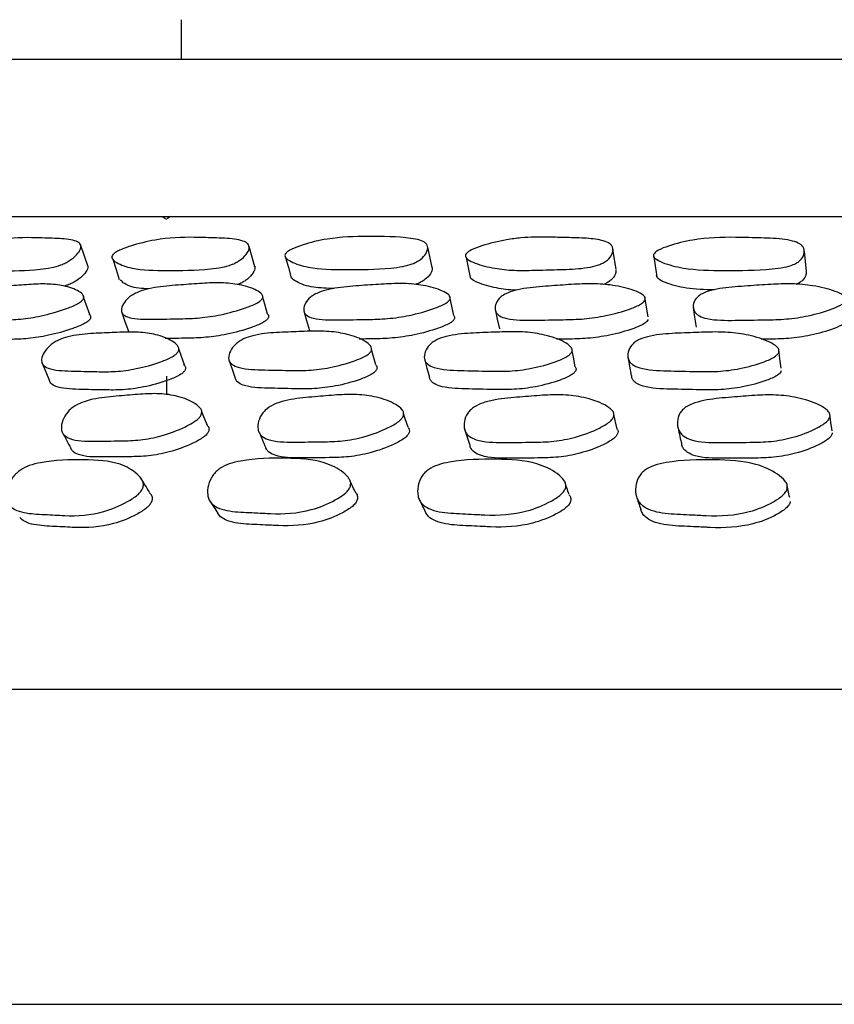
# Model space of a CAD drawing. Units: millimetres. Extents: x 9 to 541, y 53 to 593.
# Drawn here: x 497 to 507, y 280 to 292 of the extents above; entities that cross this region are included whole.
import ezdxf

# ---------------------------------------------------------------- set-up
doc = ezdxf.new("R2010")
doc.units = ezdxf.units.MM

msp = doc.modelspace()

# ---------------------------------------------------------------- linework, layer by layer
at = {"color": 7, "linetype": 'Continuous', "lineweight": 25}
for p, q in [((498.956, 292.025), (498.956, 291.525)), ((491.906, 291.525), (529.906, 291.525)), ((498.709, 289.525), (498.768, 289.491)), ((498.817, 289.525), (498.776, 289.498)), ((497.768, 288.902), (497.681, 289.159)), ((499.889, 288.889), (499.816, 289.145)), ((502.141, 288.881), (502.084, 289.138)), ((504.477, 288.854), (504.435, 289.111)), ((504.952, 289.016), (504.991, 288.76)), ((506.89, 288.829), (506.864, 289.086)), ((497.707, 288.529), (497.705, 288.535)), ((499.979, 288.539), (499.978, 288.54)), ((502.361, 288.513), (502.359, 288.519)), ((504.88, 288.251), (504.84, 288.502)), ((502.416, 288.268), (502.367, 288.484)), ((498.913, 287.875), (498.91, 287.882)), ((501.359, 287.881), (501.359, 287.882)), ((503.909, 287.851), (503.908, 287.858)), ((498.768, 287.498), (498.768, 287.263)), ((499.198, 287.087), (499.196, 287.093)), ((501.766, 287.06), (501.763, 287.067)), ((504.441, 287.037), (504.439, 287.043)), ((498.462, 286.173), (498.439, 286.21)), ((501.083, 286.198), (501.078, 286.209)), ((503.82, 286.164), (503.817, 286.173)), ((480.906, 283.525), (540.906, 283.525)), ((480.906, 279.525), (540.906, 279.525))]:
    msp.add_line(p, q, dxfattribs=at)
at = {"color": 7, "linetype": 'Continuous', "lineweight": 25, "flags": 128}
for points in [[(500.28, 289.005), (500.315, 288.877), (500.35, 288.749)], [(502.57, 289.007), (502.597, 288.879), (502.624, 288.751)], [(498.086, 288.983), (498.128, 288.855), (498.169, 288.728)], [(497.793, 288.284), (497.749, 288.41), (497.716, 288.504)], [(500.051, 288.288), (500.015, 288.414), (499.99, 288.5)], [(498.198, 288.319), (498.241, 288.195), (498.284, 288.071)], [(500.512, 288.329), (500.547, 288.205), (500.582, 288.081)], [(502.94, 288.348), (502.967, 288.224), (502.993, 288.1)], [(505.454, 288.372), (505.472, 288.248), (505.49, 288.123)], [(498.995, 287.642), (498.953, 287.762), (498.923, 287.847)], [(501.426, 287.642), (501.392, 287.762), (501.371, 287.837)], [(503.957, 287.619), (503.933, 287.739), (503.916, 287.82)], [(506.57, 287.6), (506.554, 287.719), (506.539, 287.839)], [(497.186, 287.671), (497.235, 287.555), (497.285, 287.438)], [(499.56, 287.708), (499.601, 287.59), (499.641, 287.473)], [(502.043, 287.721), (502.074, 287.603), (502.106, 287.485)], [(504.624, 287.744), (504.646, 287.626), (504.668, 287.508)], [(499.288, 286.875), (499.242, 286.984), (499.216, 287.046)], [(501.835, 286.85), (501.799, 286.958), (501.777, 287.024)], [(504.49, 286.826), (504.465, 286.935), (504.446, 287.015)], [(507.216, 286.805), (507.202, 286.912), (507.187, 287.02)]]:
    msp.add_lwpolyline(points, dxfattribs=at)
at = {"color": 7, "linetype": 'Continuous', "lineweight": 25}
for points, knots in [([(488.681, 289.525), (488.692, 289.525), (488.716, 289.525), (488.952, 289.525), (489.339, 289.525), (489.879, 289.525), (490.562, 289.525), (491.397, 289.525), (492.373, 289.525), (493.47, 289.525), (494.689, 289.525), (496.035, 289.525), (497.49, 289.525), (499.031, 289.525), (500.659, 289.525), (502.378, 289.525), (504.153, 289.525), (505.952, 289.525), (507.777, 289.525), (509.64, 289.525), (511.52, 289.525), (513.386, 289.525), (515.242, 289.525), (517.086, 289.525), (518.876, 289.525), (520.585, 289.525), (522.219, 289.525), (523.79, 289.525), (525.274, 289.525), (526.649, 289.525), (527.919, 289.525), (529.08, 289.525), (530.089, 289.525), (530.94, 289.525), (531.647, 289.525), (532.228, 289.525), (532.77, 289.525), (533.123, 289.525), (533.089, 289.525), (533.078, 289.525)], [0, 0, 0, 0, 0.02512, 0.052391, 0.079662, 0.106035, 0.132408, 0.159543, 0.186679, 0.21314, 0.239602, 0.266822, 0.294042, 0.320649, 0.347255, 0.374653, 0.402051, 0.42835, 0.454649, 0.481692, 0.508733, 0.535345, 0.561957, 0.589363, 0.616769, 0.643057, 0.669346, 0.696382, 0.723417, 0.749993, 0.776569, 0.80392, 0.83127, 0.856373, 0.881475, 0.90724, 0.933006, 0.977603, 1, 1, 1, 1]), ([(496.05, 289.039), (496.061, 289.048), (496.085, 289.068), (496.164, 289.107), (496.333, 289.167), (496.659, 289.249), (496.923, 289.261), (497.101, 289.256), (497.178, 289.254), (497.326, 289.25), (497.494, 289.245), (497.623, 289.217), (497.673, 289.184), (497.685, 289.149), (497.677, 289.104), (497.634, 289.042), (497.561, 288.979), (497.487, 288.936), (497.409, 288.903), (497.297, 288.873), (497.026, 288.839), (496.662, 288.833), (496.268, 288.843), (496.089, 288.918), (496.031, 288.974), (496.029, 289.012), (496.044, 289.031), (496.05, 289.039)], [0, 0, 0, 0, 0.01133, 0.024953, 0.057022, 0.127713, 0.246675, 0.256787, 0.275427, 0.310943, 0.379, 0.411788, 0.438846, 0.453148, 0.467991, 0.499908, 0.531275, 0.545408, 0.559474, 0.586318, 0.619988, 0.752871, 0.872033, 0.943678, 0.977108, 0.989433, 1, 1, 1, 1]), ([(498.089, 289.043), (498.099, 289.052), (498.12, 289.072), (498.196, 289.111), (498.365, 289.171), (498.698, 289.253), (498.978, 289.265), (499.17, 289.26), (499.254, 289.258), (499.413, 289.254), (499.593, 289.249), (499.737, 289.22), (499.797, 289.188), (499.818, 289.152), (499.818, 289.108), (499.785, 289.045), (499.721, 288.983), (499.651, 288.94), (499.575, 288.907), (499.462, 288.877), (499.179, 288.843), (498.792, 288.838), (498.366, 288.847), (498.158, 288.922), (498.082, 288.978), (498.072, 289.016), (498.084, 289.034), (498.089, 289.043)], [0, 0, 0, 0, 0.011331, 0.024956, 0.057026, 0.127717, 0.246689, 0.256768, 0.275424, 0.310937, 0.378981, 0.411773, 0.438846, 0.453156, 0.468005, 0.499932, 0.531286, 0.545402, 0.559446, 0.586258, 0.619933, 0.752906, 0.872038, 0.943668, 0.977105, 0.989431, 1, 1, 1, 1]), ([(500.279, 289.056), (500.288, 289.065), (500.307, 289.085), (500.38, 289.123), (500.546, 289.184), (500.883, 289.266), (501.346, 289.276), (501.746, 289.272), (501.983, 289.23), (502.052, 289.197), (502.08, 289.162), (502.089, 289.118), (502.066, 289.055), (502.011, 288.992), (501.945, 288.95), (501.872, 288.917), (501.758, 288.887), (501.468, 288.854), (501.061, 288.849), (500.61, 288.859), (500.376, 288.935), (500.285, 288.991), (500.267, 289.029), (500.275, 289.047), (500.279, 289.056)], [0, 0, 0, 0, 0.0113422, 0.0249721, 0.0570353, 0.1277091, 0.2466975, 0.3789714, 0.4117648, 0.438846, 0.4531556, 0.4679986, 0.4999135, 0.5312656, 0.5453856, 0.5594354, 0.5862586, 0.6199283, 0.7528941, 0.8720459, 0.9436574, 0.9770863, 0.9894195, 1, 1, 1, 1]), ([(502.568, 289.047), (502.575, 289.056), (502.591, 289.076), (502.66, 289.115), (502.822, 289.175), (503.039, 289.226), (503.264, 289.257), (503.443, 289.266), (503.635, 289.265), (503.855, 289.258), (504.094, 289.254), (504.288, 289.231), (504.388, 289.19), (504.423, 289.154), (504.441, 289.11), (504.429, 289.047), (504.383, 288.985), (504.323, 288.942), (504.252, 288.909), (504.141, 288.88), (503.943, 288.856), (503.696, 288.852), (503.413, 288.842), (503.143, 288.84), (502.886, 288.872), (502.692, 288.926), (502.586, 288.982), (502.56, 289.02), (502.565, 289.038), (502.568, 289.047)], [0, 0, 0, 0, 0.011323, 0.024933, 0.056958, 0.127563, 0.167866, 0.205574, 0.247032, 0.299988, 0.358849, 0.411862, 0.438906, 0.453196, 0.468022, 0.4999, 0.53123, 0.545348, 0.559392, 0.586196, 0.619811, 0.688943, 0.752594, 0.810753, 0.872189, 0.943728, 0.97712, 0.989436, 1, 1, 1, 1]), ([(504.951, 289.044), (504.957, 289.053), (504.969, 289.073), (505.033, 289.112), (505.19, 289.172), (505.521, 289.253), (505.831, 289.265), (506.051, 289.26), (506.146, 289.258), (506.328, 289.254), (506.533, 289.249), (506.711, 289.22), (506.797, 289.187), (506.84, 289.152), (506.866, 289.107), (506.866, 289.045), (506.83, 288.982), (506.776, 288.94), (506.71, 288.907), (506.6, 288.877), (506.304, 288.843), (505.872, 288.837), (505.383, 288.848), (505.101, 288.923), (504.982, 288.979), (504.948, 289.017), (504.95, 289.035), (504.951, 289.044)], [0, 0, 0, 0, 0.011329, 0.0249553, 0.057026, 0.1277127, 0.2466766, 0.2567125, 0.2753954, 0.3109249, 0.3789964, 0.4117753, 0.4388354, 0.4531375, 0.4679848, 0.4999056, 0.5312697, 0.5453997, 0.5594635, 0.5863135, 0.6199815, 0.752861, 0.87203, 0.9436821, 0.9771127, 0.9894353, 1, 1, 1, 1]), ([(497.765, 288.905), (497.767, 288.9), (497.772, 288.887), (497.762, 288.847), (497.721, 288.786), (497.648, 288.723), (497.574, 288.681), (497.52, 288.657), (497.484, 288.647), (497.468, 288.643)], [0, 0, 0, 0, 0.0576, 0.177148, 0.434105, 0.68642, 0.800067, 0.913187, 1, 1, 1, 1]), ([(499.888, 288.895), (499.889, 288.885), (499.892, 288.852), (499.858, 288.789), (499.794, 288.727), (499.726, 288.685), (499.688, 288.669), (499.669, 288.662)], [0, 0, 0, 0, 0.14086, 0.443582, 0.740628, 0.87431, 1, 1, 1, 1]), ([(502.138, 288.889), (502.14, 288.883), (502.147, 288.856), (502.123, 288.798), (502.069, 288.736), (502.003, 288.695), (501.958, 288.672), (501.927, 288.664), (501.917, 288.662)], [0, 0, 0, 0, 0.0703359, 0.3726661, 0.6694196, 0.8030188, 0.9359653, 1, 1, 1, 1]), ([(503.208, 288.591), (503.206, 288.591), (503.115, 288.591), (502.938, 288.619), (502.75, 288.671), (502.641, 288.722), (502.627, 288.749), (502.625, 288.754)], [0, 0, 0, 0, 0.007537, 0.361005, 0.772525, 0.964581, 1, 1, 1, 1]), ([(504.472, 288.843), (504.471, 288.825), (504.469, 288.784), (504.425, 288.728), (504.365, 288.687), (504.331, 288.668), (504.31, 288.662), (504.309, 288.662)], [0, 0, 0, 0, 0.27118, 0.652535, 0.824319, 0.995233, 1, 1, 1, 1]), ([(505.724, 288.595), (505.601, 288.598), (505.371, 288.603), (505.139, 288.668), (505.02, 288.723), (504.986, 288.761), (504.989, 288.779), (504.99, 288.787)], [0, 0, 0, 0, 0.3915176, 0.7322362, 0.8911813, 0.9497667, 1, 1, 1, 1]), ([(506.884, 288.829), (506.886, 288.815), (506.89, 288.777), (506.855, 288.727), (506.806, 288.686), (506.775, 288.672), (506.762, 288.665)], [0, 0, 0, 0, 0.235638, 0.660796, 0.852278, 1, 1, 1, 1]), ([(497.705, 288.469), (497.697, 288.46), (497.677, 288.44), (497.603, 288.397), (497.434, 288.331), (497.189, 288.262), (496.916, 288.219), (496.65, 288.211), (496.367, 288.205), (496.118, 288.203), (496.02, 288.252), (496.001, 288.287), (496, 288.332), (496.033, 288.399), (496.096, 288.466), (496.165, 288.514), (496.239, 288.552), (496.35, 288.589), (496.536, 288.626), (496.758, 288.642), (497.016, 288.664), (497.259, 288.675), (497.48, 288.649), (497.634, 288.597), (497.71, 288.538), (497.72, 288.503), (497.715, 288.483), (497.708, 288.473), (497.705, 288.469)], [0, 0, 0, 0, 0.010695, 0.023239, 0.057171, 0.127888, 0.188674, 0.247196, 0.330854, 0.411739, 0.438745, 0.453184, 0.467981, 0.500056, 0.531566, 0.545725, 0.559764, 0.586587, 0.620068, 0.689173, 0.752795, 0.810866, 0.872137, 0.943548, 0.975221, 0.988645, 0.994558, 1, 1, 1, 1]), ([(498.546, 288.607), (498.501, 288.609), (498.365, 288.615), (498.243, 288.66), (498.193, 288.71), (498.18, 288.722)], [0, 0, 0, 0, 0.270795, 0.81915, 1, 1, 1, 1]), ([(499.983, 288.482), (499.975, 288.473), (499.958, 288.453), (499.888, 288.411), (499.72, 288.345), (499.472, 288.277), (499.19, 288.234), (498.908, 288.227), (498.607, 288.222), (498.341, 288.22), (498.228, 288.269), (498.201, 288.304), (498.192, 288.349), (498.214, 288.415), (498.269, 288.483), (498.334, 288.53), (498.406, 288.569), (498.517, 288.605), (498.709, 288.641), (498.943, 288.657), (499.214, 288.679), (499.471, 288.689), (499.71, 288.663), (499.884, 288.61), (499.975, 288.552), (499.992, 288.516), (499.99, 288.496), (499.985, 288.487), (499.983, 288.482)], [0, 0, 0, 0, 0.010688, 0.023229, 0.057166, 0.127881, 0.18866, 0.247181, 0.330861, 0.411737, 0.438731, 0.453166, 0.467965, 0.500037, 0.531539, 0.545695, 0.559738, 0.586572, 0.620063, 0.689165, 0.75277, 0.810835, 0.872131, 0.943573, 0.975241, 0.988655, 0.994563, 1, 1, 1, 1]), ([(500.894, 288.611), (500.805, 288.614), (500.619, 288.62), (500.438, 288.677), (500.371, 288.732), (500.35, 288.749)], [0, 0, 0, 0, 0.382433, 0.80499, 1, 1, 1, 1]), ([(502.364, 288.474), (502.358, 288.465), (502.344, 288.445), (502.277, 288.402), (502.113, 288.336), (501.865, 288.268), (501.576, 288.225), (501.282, 288.218), (500.965, 288.213), (500.686, 288.211), (500.558, 288.26), (500.523, 288.295), (500.505, 288.34), (500.516, 288.407), (500.561, 288.474), (500.621, 288.522), (500.69, 288.56), (500.801, 288.597), (500.996, 288.633), (501.24, 288.649), (501.521, 288.67), (501.789, 288.681), (502.046, 288.655), (502.237, 288.602), (502.343, 288.544), (502.368, 288.508), (502.369, 288.488), (502.366, 288.478), (502.364, 288.474)], [0, 0, 0, 0, 0.010693, 0.023236, 0.057171, 0.127885, 0.188663, 0.247185, 0.330858, 0.411735, 0.438731, 0.453169, 0.467969, 0.500043, 0.531546, 0.545702, 0.559744, 0.586574, 0.620064, 0.68917, 0.752782, 0.810849, 0.872132, 0.94356, 0.975233, 0.988651, 0.994561, 1, 1, 1, 1]), ([(504.843, 288.47), (504.838, 288.461), (504.827, 288.441), (504.766, 288.399), (504.608, 288.333), (504.362, 288.265), (504.07, 288.222), (503.766, 288.215), (503.438, 288.209), (503.147, 288.207), (503.005, 288.256), (502.963, 288.291), (502.937, 288.336), (502.937, 288.403), (502.972, 288.47), (503.026, 288.518), (503.091, 288.556), (503.2, 288.593), (503.397, 288.629), (503.648, 288.645), (503.936, 288.667), (504.212, 288.678), (504.483, 288.651), (504.69, 288.599), (504.81, 288.54), (504.841, 288.505), (504.846, 288.485), (504.844, 288.475), (504.843, 288.47)], [0, 0, 0, 0, 0.010697, 0.023242, 0.05717, 0.127884, 0.188667, 0.247189, 0.330851, 0.411739, 0.438739, 0.453178, 0.467976, 0.50005, 0.531557, 0.545715, 0.559756, 0.586579, 0.620067, 0.689172, 0.752789, 0.810858, 0.872134, 0.943553, 0.975226, 0.988647, 0.994559, 1, 1, 1, 1]), ([(507.39, 288.47), (507.387, 288.46), (507.379, 288.441), (507.323, 288.398), (507.172, 288.332), (506.932, 288.264), (506.64, 288.22), (506.329, 288.213), (505.994, 288.208), (505.695, 288.206), (505.541, 288.255), (505.492, 288.29), (505.457, 288.335), (505.447, 288.402), (505.472, 288.469), (505.519, 288.517), (505.58, 288.555), (505.685, 288.592), (505.882, 288.628), (506.137, 288.644), (506.429, 288.665), (506.71, 288.677), (506.991, 288.65), (507.212, 288.598), (507.345, 288.539), (507.382, 288.504), (507.391, 288.484), (507.391, 288.474), (507.39, 288.47)], [0, 0, 0, 0, 0.010701, 0.0232472, 0.0571707, 0.1278824, 0.1886652, 0.2471879, 0.3308435, 0.4117377, 0.4387414, 0.4531835, 0.4679813, 0.5000578, 0.531565, 0.5457209, 0.5597582, 0.5865715, 0.6200602, 0.6891734, 0.7527972, 0.8108655, 0.8721342, 0.9435479, 0.9752223, 0.9886454, 0.9945575, 1, 1, 1, 1]), ([(497.782, 288.289), (497.789, 288.285), (497.804, 288.273), (497.807, 288.252), (497.803, 288.232), (497.796, 288.223), (497.793, 288.218)], [0, 0, 0, 0, 0.286868, 0.67354, 0.843617, 1, 1, 1, 1]), ([(500.051, 288.288), (500.051, 288.288), (500.061, 288.28), (500.064, 288.265), (500.063, 288.246), (500.058, 288.236), (500.056, 288.231)], [0, 0, 0, 0, 0.027428, 0.554816, 0.786739, 1, 1, 1, 1]), ([(502.414, 288.267), (502.418, 288.262), (502.425, 288.253), (502.426, 288.237), (502.422, 288.228), (502.421, 288.223)], [0, 0, 0, 0, 0.410837, 0.717758, 1, 1, 1, 1]), ([(497.793, 288.218), (497.785, 288.209), (497.766, 288.19), (497.693, 288.148), (497.525, 288.082), (497.281, 288.015), (497.011, 287.972), (496.796, 287.966), (496.664, 287.964), (496.606, 287.962)], [0, 0, 0, 0, 0.0363236, 0.0789752, 0.1945791, 0.4359321, 0.6436831, 0.8438114, 1, 1, 1, 1]), ([(500.056, 288.231), (500.048, 288.222), (500.031, 288.203), (499.961, 288.161), (499.795, 288.096), (499.549, 288.029), (499.269, 287.987), (499.012, 287.981), (498.843, 287.978), (498.752, 287.977)], [0, 0, 0, 0, 0.033808, 0.073521, 0.181192, 0.405938, 0.599365, 0.785715, 1, 1, 1, 1]), ([(502.421, 288.223), (502.414, 288.214), (502.401, 288.195), (502.335, 288.153), (502.172, 288.088), (501.926, 288.021), (501.64, 287.979), (501.41, 287.973), (501.27, 287.971), (501.214, 287.97)], [0, 0, 0, 0, 0.037046, 0.080554, 0.198489, 0.444669, 0.656552, 0.860686, 1, 1, 1, 1]), ([(504.883, 288.22), (504.878, 288.211), (504.867, 288.191), (504.807, 288.149), (504.65, 288.084), (504.406, 288.017), (504.116, 287.975), (503.894, 287.97), (503.764, 287.968), (503.72, 287.967)], [0, 0, 0, 0, 0.038406, 0.083497, 0.205685, 0.460803, 0.680394, 0.891938, 1, 1, 1, 1]), ([(507.414, 288.219), (507.41, 288.21), (507.402, 288.191), (507.347, 288.149), (507.197, 288.083), (506.958, 288.016), (506.669, 287.974), (506.459, 287.969), (506.342, 287.967), (506.314, 287.967)], [0, 0, 0, 0, 0.040014, 0.086983, 0.214231, 0.479944, 0.708661, 0.928996, 1, 1, 1, 1]), ([(498.914, 287.806), (498.905, 287.796), (498.887, 287.774), (498.814, 287.728), (498.644, 287.659), (498.398, 287.591), (498.122, 287.553), (497.851, 287.557), (497.562, 287.563), (497.307, 287.573), (497.204, 287.633), (497.183, 287.675), (497.18, 287.727), (497.21, 287.801), (497.272, 287.876), (497.34, 287.927), (497.415, 287.967), (497.526, 288.004), (497.714, 288.037), (497.94, 288.046), (498.202, 288.059), (498.449, 288.061), (498.676, 288.022), (498.835, 287.955), (498.915, 287.886), (498.927, 287.844), (498.923, 287.822), (498.917, 287.811), (498.914, 287.806)], [0, 0, 0, 0, 0.0107599, 0.0233514, 0.0573254, 0.1280367, 0.188708, 0.2470807, 0.3306814, 0.4115423, 0.4385236, 0.4529685, 0.4677876, 0.5000162, 0.5317644, 0.5460408, 0.5601709, 0.5870446, 0.6204552, 0.6892867, 0.7527354, 0.8107015, 0.8719045, 0.9433312, 0.97509, 0.9885799, 0.9945253, 1, 1, 1, 1]), ([(501.365, 287.817), (501.358, 287.807), (501.342, 287.785), (501.272, 287.74), (501.104, 287.672), (500.855, 287.604), (500.571, 287.568), (500.286, 287.572), (499.979, 287.579), (499.709, 287.589), (499.592, 287.65), (499.563, 287.691), (499.552, 287.743), (499.573, 287.817), (499.626, 287.891), (499.69, 287.942), (499.762, 287.982), (499.874, 288.019), (500.067, 288.051), (500.305, 288.059), (500.578, 288.071), (500.838, 288.072), (501.082, 288.032), (501.26, 287.966), (501.355, 287.897), (501.373, 287.856), (501.372, 287.833), (501.368, 287.822), (501.365, 287.817)], [0, 0, 0, 0, 0.010744, 0.023331, 0.057336, 0.128034, 0.188674, 0.247061, 0.330668, 0.411483, 0.438465, 0.452919, 0.467762, 0.500006, 0.531722, 0.545971, 0.560088, 0.586965, 0.620399, 0.689286, 0.752728, 0.810665, 0.871886, 0.943369, 0.975129, 0.988603, 0.994537, 1, 1, 1, 1]), ([(503.913, 287.809), (503.907, 287.799), (503.893, 287.777), (503.827, 287.731), (503.664, 287.663), (503.415, 287.595), (503.125, 287.558), (502.827, 287.563), (502.506, 287.57), (502.223, 287.58), (502.091, 287.641), (502.055, 287.682), (502.035, 287.734), (502.046, 287.809), (502.09, 287.883), (502.149, 287.934), (502.219, 287.974), (502.329, 288.01), (502.526, 288.042), (502.773, 288.051), (503.056, 288.063), (503.327, 288.065), (503.587, 288.025), (503.782, 287.958), (503.89, 287.888), (503.916, 287.847), (503.918, 287.825), (503.915, 287.814), (503.913, 287.809)], [0, 0, 0, 0, 0.010771, 0.023374, 0.057363, 0.12802, 0.188652, 0.247046, 0.330678, 0.411495, 0.438469, 0.452919, 0.46776, 0.500006, 0.531728, 0.545979, 0.560095, 0.58696, 0.620394, 0.689268, 0.752726, 0.81069, 0.871894, 0.943328, 0.975084, 0.988575, 0.994522, 1, 1, 1, 1]), ([(506.542, 287.806), (506.537, 287.796), (506.526, 287.774), (506.465, 287.728), (506.307, 287.659), (506.061, 287.592), (505.768, 287.554), (505.461, 287.559), (505.13, 287.566), (504.836, 287.576), (504.691, 287.637), (504.648, 287.678), (504.621, 287.73), (504.621, 287.805), (504.655, 287.879), (504.709, 287.93), (504.774, 287.97), (504.883, 288.006), (505.081, 288.039), (505.334, 288.047), (505.624, 288.06), (505.902, 288.062), (506.175, 288.022), (506.386, 287.956), (506.506, 287.885), (506.544, 287.84), (506.542, 287.817), (506.542, 287.806)], [0, 0, 0, 0, 0.01078, 0.023385, 0.057359, 0.128024, 0.188672, 0.247062, 0.33069, 0.411534, 0.43851, 0.452958, 0.467792, 0.500034, 0.531768, 0.546029, 0.560151, 0.587014, 0.620444, 0.689302, 0.752768, 0.810748, 0.871947, 0.943363, 0.975122, 0.98862, 1, 1, 1, 1]), ([(498.984, 287.648), (498.991, 287.643), (499.007, 287.629), (499.011, 287.605), (499.008, 287.583), (499.002, 287.573), (498.999, 287.568)], [0, 0, 0, 0, 0.285028, 0.672891, 0.843293, 1, 1, 1, 1]), ([(501.426, 287.641), (501.426, 287.641), (501.436, 287.633), (501.44, 287.616), (501.44, 287.594), (501.435, 287.584), (501.433, 287.579)], [0, 0, 0, 0, 0.009804, 0.547179, 0.783077, 1, 1, 1, 1]), ([(498.999, 287.568), (498.99, 287.558), (498.972, 287.536), (498.9, 287.492), (498.733, 287.424), (498.488, 287.358), (498.215, 287.321), (497.947, 287.325), (497.658, 287.331), (497.408, 287.341), (497.303, 287.398), (497.29, 287.428), (497.285, 287.438)], [0, 0, 0, 0, 0.023505, 0.051104, 0.125925, 0.282267, 0.416759, 0.546254, 0.731715, 0.911016, 0.970565, 1, 1, 1, 1]), ([(501.433, 287.579), (501.425, 287.569), (501.409, 287.547), (501.34, 287.503), (501.174, 287.436), (500.928, 287.371), (500.646, 287.335), (500.363, 287.34), (500.059, 287.347), (499.79, 287.356), (499.675, 287.416), (499.647, 287.45), (499.644, 287.468), (499.643, 287.473)], [0, 0, 0, 0, 0.023065, 0.05018, 0.123775, 0.277379, 0.409461, 0.536728, 0.718965, 0.895035, 0.953547, 0.984733, 1, 1, 1, 1]), ([(503.962, 287.57), (503.956, 287.56), (503.943, 287.539), (503.878, 287.494), (503.715, 287.427), (503.469, 287.362), (503.181, 287.326), (502.885, 287.331), (502.567, 287.337), (502.287, 287.347), (502.154, 287.406), (502.12, 287.447), (502.105, 287.471), (502.106, 287.485), (502.106, 287.485)], [0, 0, 0, 0, 0.022712, 0.049377, 0.121629, 0.27242, 0.402146, 0.527174, 0.706236, 0.87919, 0.936646, 0.967269, 0.998615, 1, 1, 1, 1]), ([(503.955, 287.618), (503.959, 287.612), (503.966, 287.602), (503.967, 287.586), (503.964, 287.575), (503.962, 287.57)], [0, 0, 0, 0, 0.387574, 0.706541, 1, 1, 1, 1]), ([(506.572, 287.567), (506.567, 287.558), (506.557, 287.536), (506.496, 287.491), (506.34, 287.424), (506.096, 287.359), (505.805, 287.322), (505.5, 287.327), (505.171, 287.334), (504.881, 287.343), (504.736, 287.402), (504.693, 287.442), (504.672, 287.475), (504.674, 287.499), (504.674, 287.509)], [0, 0, 0, 0, 0.022251, 0.04836, 0.119061, 0.266701, 0.393736, 0.51613, 0.691421, 0.860797, 0.917047, 0.947021, 0.977691, 1, 1, 1, 1]), ([(499.21, 287.01), (499.203, 286.998), (499.188, 286.972), (499.121, 286.916), (498.959, 286.829), (498.717, 286.738), (498.438, 286.683), (498.156, 286.677), (497.855, 286.673), (497.588, 286.675), (497.471, 286.742), (497.441, 286.789), (497.428, 286.851), (497.445, 286.938), (497.494, 287.026), (497.556, 287.088), (497.626, 287.136), (497.734, 287.183), (497.924, 287.228), (498.159, 287.247), (498.428, 287.272), (498.685, 287.283), (498.926, 287.247), (499.104, 287.178), (499.197, 287.101), (499.22, 287.05), (499.213, 287.022), (499.21, 287.01)], [0, 0, 0, 0, 0.010958, 0.023706, 0.057802, 0.128436, 0.188979, 0.247268, 0.33056, 0.411015, 0.438014, 0.452551, 0.467551, 0.500169, 0.532228, 0.5466, 0.56081, 0.58774, 0.621147, 0.689822, 0.753094, 0.810891, 0.871911, 0.943104, 0.974862, 0.988457, 1, 1, 1, 1]), ([(501.776, 286.998), (501.77, 286.986), (501.757, 286.96), (501.694, 286.904), (501.535, 286.817), (501.291, 286.726), (501.005, 286.671), (500.71, 286.665), (500.393, 286.662), (500.112, 286.663), (499.981, 286.731), (499.944, 286.778), (499.923, 286.84), (499.931, 286.927), (499.972, 287.016), (500.03, 287.077), (500.097, 287.126), (500.206, 287.173), (500.4, 287.217), (500.644, 287.237), (500.924, 287.262), (501.193, 287.273), (501.45, 287.236), (501.645, 287.167), (501.751, 287.09), (501.782, 287.038), (501.778, 287.011), (501.776, 286.998)], [0, 0, 0, 0, 0.010969, 0.023724, 0.057822, 0.128432, 0.188962, 0.247257, 0.330557, 0.410995, 0.437991, 0.452529, 0.467536, 0.500161, 0.532217, 0.546585, 0.560795, 0.587728, 0.62114, 0.689818, 0.75309, 0.810888, 0.871907, 0.943094, 0.974849, 0.988449, 1, 1, 1, 1]), ([(504.447, 286.993), (504.442, 286.981), (504.432, 286.955), (504.373, 286.899), (504.218, 286.812), (503.976, 286.721), (503.685, 286.666), (503.38, 286.66), (503.051, 286.657), (502.759, 286.659), (502.616, 286.727), (502.572, 286.774), (502.544, 286.836), (502.542, 286.923), (502.575, 287.012), (502.627, 287.073), (502.691, 287.122), (502.799, 287.169), (502.995, 287.214), (503.247, 287.233), (503.534, 287.258), (503.811, 287.269), (504.082, 287.232), (504.292, 287.162), (504.411, 287.085), (504.449, 287.033), (504.448, 287.006), (504.447, 286.993)], [0, 0, 0, 0, 0.010976, 0.023736, 0.057829, 0.12843, 0.188953, 0.247252, 0.330564, 0.410995, 0.437988, 0.452526, 0.467533, 0.500158, 0.532215, 0.546583, 0.560794, 0.587728, 0.621139, 0.689815, 0.753091, 0.810891, 0.871907, 0.943084, 0.97484, 0.988443, 1, 1, 1, 1]), ([(507.19, 286.992), (507.187, 286.98), (507.179, 286.954), (507.125, 286.898), (506.976, 286.81), (506.737, 286.72), (506.445, 286.664), (506.133, 286.659), (505.797, 286.656), (505.497, 286.658), (505.342, 286.726), (505.292, 286.773), (505.257, 286.834), (505.246, 286.922), (505.27, 287.01), (505.317, 287.072), (505.377, 287.121), (505.482, 287.167), (505.678, 287.212), (505.934, 287.231), (506.226, 287.256), (506.508, 287.267), (506.79, 287.23), (507.013, 287.161), (507.143, 287.083), (507.187, 287.032), (507.189, 287.004), (507.19, 286.992)], [0, 0, 0, 0, 0.010977, 0.023737, 0.057825, 0.128428, 0.188953, 0.247249, 0.330549, 0.410986, 0.437981, 0.45252, 0.467528, 0.500157, 0.532215, 0.546584, 0.560795, 0.587726, 0.621138, 0.689813, 0.753091, 0.81089, 0.871904, 0.943082, 0.974839, 0.988443, 1, 1, 1, 1]), ([(497.445, 286.787), (497.463, 286.753), (497.499, 286.685), (497.535, 286.618), (497.553, 286.584)], [0, 0, 0, 0, 0.500001, 1, 1, 1, 1]), ([(499.302, 286.795), (499.295, 286.784), (499.28, 286.759), (499.214, 286.705), (499.055, 286.621), (498.816, 286.534), (498.54, 286.481), (498.261, 286.476), (497.962, 286.472), (497.7, 286.474), (497.58, 286.537), (497.56, 286.572), (497.553, 286.584)], [0, 0, 0, 0, 0.023645, 0.051299, 0.125889, 0.281587, 0.415769, 0.545218, 0.730212, 0.908821, 0.968286, 1, 1, 1, 1]), ([(499.286, 286.873), (499.289, 286.871), (499.302, 286.86), (499.308, 286.838), (499.308, 286.813), (499.304, 286.801), (499.302, 286.795)], [0, 0, 0, 0, 0.125285, 0.598952, 0.807658, 1, 1, 1, 1]), ([(499.937, 286.801), (499.952, 286.767), (499.981, 286.699), (500.01, 286.631), (500.025, 286.597)], [0, 0, 0, 0, 0.500001, 1, 1, 1, 1]), ([(501.848, 286.784), (501.842, 286.772), (501.83, 286.747), (501.767, 286.693), (501.61, 286.609), (501.369, 286.523), (501.086, 286.47), (500.794, 286.464), (500.48, 286.461), (500.202, 286.462), (500.072, 286.528), (500.036, 286.567), (500.029, 286.59), (500.027, 286.598)], [0, 0, 0, 0, 0.023231, 0.050393, 0.123616, 0.276413, 0.408113, 0.535208, 0.716839, 0.892143, 0.950508, 0.981642, 1, 1, 1, 1]), ([(501.834, 286.849), (501.841, 286.84), (501.854, 286.82), (501.85, 286.796), (501.848, 286.784)], [0, 0, 0, 0, 0.496746, 1, 1, 1, 1]), ([(502.551, 286.828), (502.562, 286.793), (502.585, 286.725), (502.607, 286.657), (502.618, 286.622)], [0, 0, 0, 0, 0.500001, 1, 1, 1, 1]), ([(504.498, 286.779), (504.493, 286.768), (504.483, 286.743), (504.425, 286.689), (504.271, 286.604), (504.031, 286.518), (503.744, 286.465), (503.442, 286.46), (503.116, 286.457), (502.828, 286.458), (502.683, 286.523), (502.641, 286.569), (502.621, 286.599), (502.621, 286.619), (502.621, 286.622)], [0, 0, 0, 0, 0.022771, 0.049386, 0.121103, 0.270762, 0.399765, 0.524276, 0.702225, 0.873935, 0.931101, 0.961597, 0.992865, 1, 1, 1, 1]), ([(504.488, 286.826), (504.491, 286.822), (504.501, 286.809), (504.499, 286.792), (504.498, 286.779)], [0, 0, 0, 0, 0.2646322, 1, 1, 1, 1]), ([(505.255, 286.865), (505.263, 286.83), (505.278, 286.761), (505.293, 286.692), (505.3, 286.658)], [0, 0, 0, 0, 0.5, 1, 1, 1, 1]), ([(507.219, 286.778), (507.216, 286.766), (507.208, 286.741), (507.154, 286.687), (507.007, 286.603), (506.77, 286.517), (506.481, 286.464), (506.172, 286.458), (505.839, 286.456), (505.543, 286.457), (505.388, 286.522), (505.338, 286.568), (505.31, 286.61), (505.308, 286.642), (505.307, 286.658)], [0, 0, 0, 0, 0.022219, 0.048186, 0.118153, 0.264184, 0.39006, 0.51154, 0.685144, 0.852693, 0.908471, 0.938226, 0.968737, 1, 1, 1, 1]), ([(498.469, 286.082), (498.461, 286.067), (498.445, 286.034), (498.379, 285.97), (498.224, 285.873), (497.906, 285.739), (497.592, 285.72), (497.35, 285.737), (497.175, 285.745), (496.996, 285.753), (496.844, 285.8), (496.774, 285.855), (496.745, 285.914), (496.732, 285.988), (496.75, 286.093), (496.8, 286.196), (496.861, 286.266), (496.929, 286.321), (497.036, 286.372), (497.311, 286.433), (497.701, 286.444), (498.139, 286.422), (498.368, 286.292), (498.457, 286.194), (498.479, 286.13), (498.472, 286.097), (498.469, 286.082)], [0, 0, 0, 0, 0.0120444, 0.0252461, 0.0581304, 0.1287418, 0.2466495, 0.2773734, 0.3101733, 0.3776558, 0.4104677, 0.4376065, 0.4522753, 0.4673833, 0.500404, 0.5329082, 0.5474892, 0.5618099, 0.5886815, 0.6219052, 0.7533371, 0.8712543, 0.9424601, 0.97445, 0.9882131, 1, 1, 1, 1]), ([(501.103, 286.103), (501.096, 286.087), (501.082, 286.055), (501.017, 285.992), (500.862, 285.895), (500.538, 285.763), (500.254, 285.747), (500.082, 285.755), (500.067, 285.755), (500.024, 285.758), (499.939, 285.763), (499.768, 285.77), (499.579, 285.778), (499.415, 285.825), (499.338, 285.879), (499.302, 285.938), (499.284, 286.012), (499.294, 286.116), (499.337, 286.218), (499.396, 286.289), (499.463, 286.343), (499.571, 286.393), (499.856, 286.454), (500.265, 286.465), (500.726, 286.44), (500.979, 286.311), (501.081, 286.214), (501.11, 286.15), (501.105, 286.118), (501.103, 286.103)], [0, 0, 0, 0, 0.012005, 0.025185, 0.058082, 0.128736, 0.246603, 0.246633, 0.250322, 0.256673, 0.277354, 0.31016, 0.377669, 0.410492, 0.437625, 0.452287, 0.467383, 0.500385, 0.532906, 0.547473, 0.561771, 0.588658, 0.621898, 0.75332, 0.871247, 0.942526, 0.974519, 0.988256, 1, 1, 1, 1]), ([(503.835, 286.088), (503.83, 286.073), (503.817, 286.04), (503.755, 285.976), (503.601, 285.879), (503.275, 285.747), (502.976, 285.73), (502.786, 285.739), (502.741, 285.742), (502.653, 285.746), (502.474, 285.755), (502.277, 285.763), (502.103, 285.81), (502.018, 285.865), (501.977, 285.924), (501.952, 285.998), (501.954, 286.102), (501.991, 286.205), (502.045, 286.276), (502.111, 286.33), (502.219, 286.38), (502.51, 286.441), (502.935, 286.452), (503.418, 286.427), (503.69, 286.297), (503.804, 286.199), (503.838, 286.136), (503.836, 286.103), (503.835, 286.088)], [0, 0, 0, 0, 0.011792, 0.025791, 0.058121, 0.12873, 0.246634, 0.250442, 0.256834, 0.277361, 0.310165, 0.37765, 0.410464, 0.437603, 0.452273, 0.467382, 0.5004, 0.532928, 0.547498, 0.561794, 0.588666, 0.621895, 0.753323, 0.871249, 0.942479, 0.97447, 0.98827, 1, 1, 1, 1]), ([(506.648, 286.079), (506.644, 286.064), (506.633, 286.031), (506.574, 285.968), (506.424, 285.87), (506.099, 285.738), (505.793, 285.721), (505.598, 285.731), (505.551, 285.733), (505.46, 285.738), (505.276, 285.747), (505.073, 285.755), (504.89, 285.803), (504.8, 285.858), (504.753, 285.917), (504.722, 285.991), (504.716, 286.096), (504.746, 286.199), (504.796, 286.269), (504.859, 286.324), (504.966, 286.374), (505.261, 286.435), (505.696, 286.445), (506.194, 286.421), (506.484, 286.289), (506.607, 286.191), (506.648, 286.127), (506.648, 286.094), (506.648, 286.079)], [0, 0, 0, 0, 0.011806, 0.025811, 0.058136, 0.128721, 0.246624, 0.250462, 0.256864, 0.277353, 0.310157, 0.377631, 0.410441, 0.437582, 0.452255, 0.467371, 0.500396, 0.532926, 0.547497, 0.561795, 0.588668, 0.621897, 0.753312, 0.871242, 0.942457, 0.974448, 0.988256, 1, 1, 1, 1]), ([(498.551, 286.029), (498.532, 286.059), (498.503, 286.107), (498.473, 286.155), (498.462, 286.172)], [0, 0, 0, 0, 0.632318, 1, 1, 1, 1]), ([(501.166, 286.028), (501.151, 286.058), (501.128, 286.105), (501.106, 286.152), (501.097, 286.168)], [0, 0, 0, 0, 0.6435506, 1, 1, 1, 1]), ([(506.678, 285.96), (506.671, 285.989), (506.659, 286.047), (506.646, 286.106), (506.64, 286.135)], [0, 0, 0, 0, 0.5, 1, 1, 1, 1]), ([(498.547, 286.026), (498.556, 286.016), (498.576, 285.996), (498.59, 285.956), (498.583, 285.924), (498.581, 285.91)], [0, 0, 0, 0, 0.326921, 0.691275, 1, 1, 1, 1]), ([(501.163, 286.026), (501.167, 286.023), (501.183, 286.008), (501.192, 285.981), (501.195, 285.951), (501.192, 285.937), (501.19, 285.93)], [0, 0, 0, 0, 0.159374, 0.613716, 0.811729, 1, 1, 1, 1]), ([(503.88, 285.995), (503.869, 286.024), (503.854, 286.067), (503.839, 286.109), (503.835, 286.122)], [0, 0, 0, 0, 0.700519, 1, 1, 1, 1]), ([(498.581, 285.91), (498.573, 285.896), (498.558, 285.865), (498.493, 285.804), (498.34, 285.712), (498.026, 285.587), (497.717, 285.57), (497.477, 285.585), (497.303, 285.593), (497.128, 285.602), (496.975, 285.642), (496.926, 285.686), (496.906, 285.705)], [0, 0, 0, 0, 0.026618, 0.056093, 0.130487, 0.29212, 0.564507, 0.635514, 0.711323, 0.867241, 0.942749, 1, 1, 1, 1]), ([(499.317, 285.915), (499.334, 285.889), (499.368, 285.837), (499.402, 285.785), (499.42, 285.758)], [0, 0, 0, 0, 0.500004, 1, 1, 1, 1]), ([(501.19, 285.93), (501.184, 285.915), (501.17, 285.885), (501.106, 285.825), (500.953, 285.733), (500.633, 285.61), (500.354, 285.594), (500.183, 285.602), (500.169, 285.603), (500.125, 285.605), (500.042, 285.609), (499.872, 285.617), (499.684, 285.623), (499.523, 285.668), (499.448, 285.714), (499.427, 285.75), (499.421, 285.759)], [0, 0, 0, 0, 0.025893, 0.054616, 0.127248, 0.285061, 0.550706, 0.550773, 0.559091, 0.573409, 0.620038, 0.694008, 0.846176, 0.919865, 0.980121, 1, 1, 1, 1]), ([(501.974, 285.937), (501.987, 285.911), (502.013, 285.858), (502.04, 285.805), (502.053, 285.778)], [0, 0, 0, 0, 0.500003, 1, 1, 1, 1]), ([(503.898, 285.915), (503.893, 285.901), (503.881, 285.87), (503.819, 285.81), (503.667, 285.718), (503.345, 285.594), (503.05, 285.578), (502.862, 285.587), (502.817, 285.589), (502.73, 285.594), (502.553, 285.602), (502.358, 285.609), (502.184, 285.654), (502.102, 285.705), (502.064, 285.75), (502.057, 285.773), (502.055, 285.778)], [0, 0, 0, 0, 0.02485, 0.054665, 0.124429, 0.278564, 0.538286, 0.546678, 0.560763, 0.605997, 0.678288, 0.826958, 0.898956, 0.957851, 0.989234, 1, 1, 1, 1]), ([(503.879, 285.994), (503.887, 285.982), (503.902, 285.959), (503.899, 285.93), (503.898, 285.915)], [0, 0, 0, 0, 0.502387, 1, 1, 1, 1]), ([(504.732, 285.973), (504.741, 285.946), (504.759, 285.892), (504.777, 285.838), (504.787, 285.811)], [0, 0, 0, 0, 0.500002, 1, 1, 1, 1]), ([(506.686, 285.907), (506.682, 285.893), (506.671, 285.862), (506.613, 285.802), (506.464, 285.709), (506.142, 285.585), (505.841, 285.57), (505.647, 285.579), (505.601, 285.582), (505.511, 285.586), (505.329, 285.594), (505.127, 285.602), (504.947, 285.647), (504.855, 285.698), (504.811, 285.754), (504.79, 285.789), (504.788, 285.809), (504.788, 285.811)], [0, 0, 0, 0, 0.02428, 0.05339, 0.121468, 0.271861, 0.525365, 0.53362, 0.54739, 0.591459, 0.662017, 0.807099, 0.877358, 0.934836, 0.965469, 0.996728, 1, 1, 1, 1])]:
    msp.add_open_spline(points, degree=3, knots=knots, dxfattribs=at)

doc.saveas('drawing.dxf')
